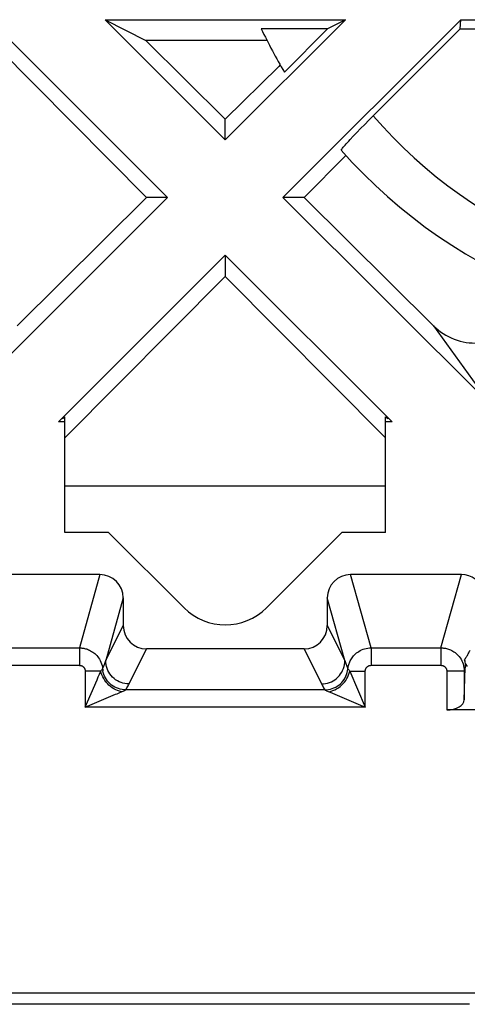
# Model space of a CAD drawing. Units: millimetres. Extents: x 45 to 253, y 69 to 142.
# Drawn here: x 175 to 179, y 126 to 135 of the extents above; entities that cross this region are included whole.
import ezdxf

# ---------------------------------------------------------------- set-up
doc = ezdxf.new("R2010")
doc.units = ezdxf.units.MM
doc.header["$LTSCALE"] = 16.335
doc.layers.get('0').update_dxf_attribs({"linetype": 'CONTINUOUS'})

msp = doc.modelspace()

# ---------------------------------------------------------------- linework, layer by layer
at = {"color": 7, "linetype": 'CONTINUOUS'}
for p, q in [((176.4627, 133.371), (174.9377, 134.896)), ((175.9276, 134.896), (177.9877, 134.896)), ((175.9276, 134.896), (176.2765, 134.7164)), ((176.9577, 133.866), (175.9276, 134.896)), ((177.9877, 134.896), (176.9577, 133.866)), ((178.9776, 134.896), (177.4526, 133.371)), ((177.9877, 134.896), (177.835, 134.8174)), ((178.9731, 134.8174), (178.9776, 134.896)), ((178.9776, 134.896), (186.1877, 134.896)), ((177.835, 134.8174), (177.2669, 134.8174)), ((177.835, 134.8174), (177.4644, 134.4468)), ((178.9731, 134.8174), (178.1891, 134.0332)), ((178.9731, 134.8174), (185.0069, 134.8172)), ((174.948, 134.7164), (176.2822, 133.371)), ((177.3164, 134.7164), (176.2765, 134.7164)), ((176.9577, 134.0411), (176.2765, 134.7164)), ((177.416, 134.4956), (176.9577, 134.0411)), ((177.4286, 134.508), (177.416, 134.4956)), ((176.9577, 133.866), (176.9577, 134.0411)), ((178.1532, 133.9968), (178.1891, 134.0332)), ((178.0858, 133.9275), (178.1185, 133.9613)), ((178.1185, 133.9613), (178.1532, 133.9968)), ((178.0281, 133.8666), (178.0556, 133.8958)), ((178.0556, 133.8958), (178.0858, 133.9275)), ((177.6331, 133.371), (177.9912, 133.7319)), ((176.4627, 133.371), (174.689, 131.5973)), ((176.2822, 133.371), (175.1724, 132.2688)), ((176.4627, 133.371), (176.2822, 133.371)), ((177.6331, 133.371), (177.4526, 133.371)), ((179.2263, 131.5973), (177.4526, 133.371)), ((178.7429, 132.2688), (177.6331, 133.371)), ((176.9577, 132.876), (175.5276, 131.446)), ((176.9577, 132.876), (176.9577, 132.6907)), ((178.3877, 131.446), (176.9577, 132.876)), ((175.5827, 131.3074), (176.9577, 132.6907)), ((176.9577, 132.6907), (178.3327, 131.3074)), ((175.5618, 131.4727), (175.5827, 131.489)), ((175.5827, 130.496), (175.5827, 131.489)), ((178.3327, 130.496), (178.3327, 131.489)), ((178.3327, 131.489), (178.3535, 131.4727)), ((175.5827, 131.446), (175.5276, 131.446)), ((178.3877, 131.446), (178.3327, 131.446)), ((175.5827, 130.896), (178.3327, 130.896)), ((175.9577, 130.496), (175.5827, 130.496)), ((176.6041, 129.8495), (175.9577, 130.496)), ((177.9577, 130.496), (177.3112, 129.8495)), ((178.3327, 130.496), (177.9577, 130.496)), ((175.8829, 130.1335), (174.9327, 130.1335)), ((178.9829, 130.1335), (178.0325, 130.1335)), ((176.0827, 129.9333), (176.0827, 129.696)), ((177.8327, 129.9333), (177.8327, 129.696)), ((177.6328, 129.496), (176.2826, 129.496)), ((179.0072, 129.0582), (179.0155, 129.3348)), ((179.9861, 128.9727), (178.8572, 128.9727)), ((160.2327, 126.5455), (224.8614, 126.5455)), ((179.0522, 126.446), (174.8632, 126.446))]:
    msp.add_line(p, q, dxfattribs=at)
at = {"color": 250, "linetype": 'CONTINUOUS'}
for p, q in [((178.7429, 132.2688), (179.2263, 131.5973)), ((175.8829, 130.1335), (175.7073, 129.5048)), ((178.2081, 129.5048), (178.0325, 130.1335)), ((178.8073, 129.5048), (178.9829, 130.1335)), ((176.0827, 129.9333), (175.9325, 129.3955)), ((177.9829, 129.3955), (177.8327, 129.9333)), ((175.9325, 129.3955), (176.0827, 129.696)), ((177.8327, 129.696), (177.9829, 129.3955)), ((174.9327, 129.5048), (175.7073, 129.5048)), ((175.7073, 129.5048), (175.7073, 129.3551)), ((176.1324, 129.1956), (176.2826, 129.496)), ((177.6328, 129.496), (177.7829, 129.1956)), ((178.2081, 129.5048), (178.2081, 129.3551)), ((178.2081, 129.5048), (178.8073, 129.5048)), ((178.8073, 129.5048), (178.8073, 129.3551)), ((175.9152, 129.3486), (175.924, 129.3721)), ((175.924, 129.3721), (175.9325, 129.3955)), ((177.9829, 129.3955), (177.9914, 129.3721)), ((177.9914, 129.3721), (178.0001, 129.3486)), ((174.9327, 129.3551), (175.7073, 129.3551)), ((175.7572, 129.305), (175.7572, 128.9949)), ((175.8901, 129.305), (175.7572, 129.305)), ((175.9028, 129.3206), (175.9042, 129.3224)), ((175.9062, 129.325), (175.9152, 129.3486)), ((178.0001, 129.3486), (178.0091, 129.325)), ((178.0092, 129.325), (178.0095, 129.3246)), ((178.0252, 129.305), (178.1581, 129.305)), ((178.0252, 129.305), (178.1581, 128.9949)), ((178.1581, 128.9949), (178.1581, 129.305)), ((178.2081, 129.3551), (178.8073, 129.3551)), ((178.8572, 129.305), (178.8572, 128.9727)), ((179.0072, 129.305), (178.8572, 129.305)), ((179.0072, 129.305), (179.0155, 129.3348)), ((179.0072, 129.305), (179.0072, 129.0582)), ((177.8103, 129.1449), (176.1051, 129.1449)), ((177.848, 129.1278), (177.8567, 129.1242)), ((177.8567, 129.1242), (178.1581, 128.9949)), ((178.1581, 128.9949), (175.7572, 128.9949))]:
    msp.add_line(p, q, dxfattribs=at)
at = {"color": 7, "linetype": 'CONTINUOUS'}
for points in [[(177.9517, 133.7763), (177.9518, 133.7776), (177.953, 133.7801), (177.9553, 133.7837), (177.9589, 133.7885), (177.9637, 133.7945), (177.9696, 133.8017), (177.9766, 133.8099), (177.9848, 133.8192), (177.9941, 133.8295), (178.0044, 133.8409), (178.0158, 133.8534), (178.0281, 133.8666)], [(178.7429, 132.2688), (178.7622, 132.2506), (178.7824, 132.2335), (178.8035, 132.2174), (178.8254, 132.2024), (178.8482, 132.1886), (178.8716, 132.176), (178.8956, 132.1646), (178.9202, 132.1544), (178.9454, 132.1456), (178.9709, 132.1381), (178.9969, 132.1319), (179.0231, 132.127), (179.0495, 132.1236), (179.0761, 132.1215), (179.1027, 132.1208)], [(179.0338, 129.3445), (179.0284, 129.3533), (179.0233, 129.3625), (179.0188, 129.3721), (179.0147, 129.382), (179.0112, 129.3923), (179.0082, 129.4029)], [(179.0082, 129.4029), (179.0106, 129.3925), (179.0126, 129.3817), (179.0141, 129.3705), (179.015, 129.359), (179.0155, 129.3471), (179.0155, 129.3348)]]:
    msp.add_lwpolyline(points, dxfattribs=at)
at = {"color": 250, "linetype": 'CONTINUOUS'}
for points in [[(175.7073, 129.5048), (175.7144, 129.5047), (175.7217, 129.5043), (175.729, 129.5036), (175.7364, 129.5026), (175.7439, 129.5014), (175.7516, 129.4998), (175.7596, 129.4978), (175.7679, 129.4953), (175.7763, 129.4924), (175.785, 129.489), (175.7938, 129.485), (175.8028, 129.4804), (175.8119, 129.4752), (175.821, 129.4693), (175.83, 129.4626), (175.8389, 129.4553), (175.8477, 129.4471), (175.8561, 129.4383), (175.8642, 129.4287), (175.8718, 129.4184), (175.879, 129.4072), (175.8856, 129.3952), (175.8915, 129.3824), (175.8967, 129.3689), (175.9009, 129.3548), (175.9041, 129.3401), (175.9085, 129.3088)], [(178.0091, 129.325), (178.01, 129.3319), (178.0111, 129.339), (178.0125, 129.3464), (178.0143, 129.354), (178.0164, 129.3618), (178.019, 129.3698), (178.022, 129.3779), (178.0255, 129.3863), (178.0295, 129.3947), (178.0341, 129.4033), (178.0392, 129.4119), (178.045, 129.4205), (178.0514, 129.429), (178.0584, 129.4374), (178.0661, 129.4456), (178.0745, 129.4535), (178.0835, 129.4612), (178.0932, 129.4684), (178.1036, 129.4752), (178.1146, 129.4816), (178.1264, 129.4873), (178.1389, 129.4924), (178.152, 129.4967), (178.1655, 129.5002), (178.1794, 129.5027), (178.1936, 129.5043), (178.2081, 129.5048)], [(178.8073, 129.5048), (178.8145, 129.5046), (178.822, 129.5042), (178.8296, 129.5035), (178.8375, 129.5025), (178.8455, 129.5011), (178.8538, 129.4993), (178.8624, 129.497), (178.8713, 129.4942), (178.8803, 129.4909), (178.8896, 129.487), (178.899, 129.4824), (178.9085, 129.4772), (178.9181, 129.4712), (178.9277, 129.4644), (178.9371, 129.4569), (178.9462, 129.4485), (178.9551, 129.4394), (178.9636, 129.4295), (178.9716, 129.4187), (178.9791, 129.407), (178.9859, 129.3945), (178.9921, 129.3811), (178.9973, 129.3669), (179.0015, 129.352), (179.0046, 129.3368), (179.0065, 129.3211), (179.0072, 129.305)], [(179.0082, 129.4029), (179.0124, 129.4087), (179.0166, 129.4147), (179.0208, 129.4209), (179.025, 129.4272), (179.0292, 129.4337), (179.0333, 129.4403), (179.0374, 129.4471), (179.0415, 129.4541), (179.0455, 129.4611), (179.0494, 129.4683), (179.0532, 129.4756), (179.0569, 129.4831)], [(176.1324, 129.1956), (176.115, 129.1964), (176.0977, 129.1987), (176.0807, 129.2024), (176.0641, 129.2077), (176.0479, 129.2144), (176.0325, 129.2224), (176.0178, 129.2318), (176.0039, 129.2424), (175.9911, 129.2542), (175.9793, 129.2671), (175.9687, 129.2809), (175.9593, 129.2956), (175.9512, 129.311), (175.9446, 129.3272), (175.9393, 129.3438), (175.9355, 129.3608), (175.9332, 129.3781), (175.9325, 129.3955)], [(177.7829, 129.1956), (177.8003, 129.1964), (177.8176, 129.1987), (177.8346, 129.2024), (177.8513, 129.2077), (177.8674, 129.2144), (177.8829, 129.2224), (177.8976, 129.2318), (177.9114, 129.2424), (177.9243, 129.2542), (177.936, 129.2671), (177.9467, 129.2809), (177.956, 129.2956), (177.9641, 129.311), (177.9708, 129.3272), (177.976, 129.3438), (177.9798, 129.3608), (177.9821, 129.3781), (177.9829, 129.3955)], [(175.7073, 129.3551), (175.7091, 129.355), (175.711, 129.3549), (175.713, 129.3547), (175.7149, 129.3545), (175.7169, 129.3542), (175.7189, 129.3537), (175.721, 129.3531), (175.7232, 129.3525), (175.7255, 129.3516), (175.7277, 129.3507), (175.7301, 129.3496), (175.7324, 129.3483), (175.7348, 129.3468), (175.7372, 129.3451), (175.7395, 129.3432), (175.7418, 129.3412), (175.7441, 129.3389), (175.7462, 129.3364), (175.7482, 129.3337), (175.7501, 129.3308), (175.7518, 129.3277), (175.7534, 129.3243), (175.7547, 129.3207), (175.7558, 129.317), (175.7565, 129.3131), (175.757, 129.3092), (175.7572, 129.305)], [(175.8686, 129.2551), (175.874, 129.2675), (175.8795, 129.28), (175.8849, 129.2925), (175.8901, 129.305)], [(175.8901, 129.305), (175.8934, 129.3089), (175.8963, 129.3125), (175.9028, 129.3206)], [(176.0673, 129.1278), (176.0509, 129.1321), (176.0347, 129.1377), (176.0188, 129.1447), (176.0032, 129.1531), (175.9882, 129.1626), (175.9738, 129.1733), (175.9601, 129.1851), (175.9474, 129.1979), (175.9356, 129.2115), (175.9249, 129.2259), (175.9153, 129.2409), (175.907, 129.2565), (175.9, 129.2725), (175.8944, 129.2887), (175.8901, 129.305)], [(175.9042, 129.3224), (175.9059, 129.3246), (175.9062, 129.325)], [(176.1051, 129.1449), (176.0887, 129.1455), (176.0725, 129.1476), (176.0566, 129.1509), (176.0409, 129.1555), (176.0257, 129.1614), (176.011, 129.1685), (175.9969, 129.1768), (175.9835, 129.1862), (175.971, 129.1966), (175.9593, 129.2081), (175.9487, 129.2205), (175.939, 129.2336), (175.9305, 129.2476), (175.9231, 129.2622), (175.917, 129.2773), (175.9121, 129.2929), (175.9085, 129.3088)], [(177.8104, 129.1449), (177.8267, 129.1455), (177.8428, 129.1476), (177.8588, 129.1509), (177.8745, 129.1555), (177.8897, 129.1614), (177.9044, 129.1685), (177.9185, 129.1768), (177.9318, 129.1862), (177.9444, 129.1966), (177.956, 129.2081), (177.9667, 129.2205), (177.9763, 129.2336), (177.9848, 129.2476), (177.9922, 129.2622), (177.9984, 129.2773), (178.0032, 129.2929), (178.0069, 129.3088), (178.0091, 129.325)], [(177.848, 129.1278), (177.8644, 129.1321), (177.8806, 129.1377), (177.8966, 129.1447), (177.9121, 129.1531), (177.9272, 129.1626), (177.9416, 129.1733), (177.9552, 129.1851), (177.968, 129.1979), (177.9797, 129.2115), (177.9905, 129.2259), (178, 129.2409), (178.0083, 129.2565), (178.0153, 129.2725), (178.021, 129.2887), (178.0252, 129.305)], [(178.0095, 129.3246), (178.011, 129.3225), (178.0124, 129.3208), (178.014, 129.3187), (178.0161, 129.3161), (178.0187, 129.3128), (178.0217, 129.3092), (178.0252, 129.305)], [(178.1581, 129.305), (178.1581, 129.3069), (178.1582, 129.3087), (178.1584, 129.3106), (178.1587, 129.3126), (178.159, 129.3146), (178.1595, 129.3167), (178.1601, 129.3188), (178.1607, 129.3211), (178.1616, 129.3233), (178.1626, 129.3257), (178.1637, 129.328), (178.165, 129.3304), (178.1665, 129.3328), (178.1682, 129.3352), (178.1701, 129.3375), (178.1722, 129.3398), (178.1744, 129.3421), (178.1769, 129.3442), (178.1796, 129.3462), (178.1826, 129.3481), (178.1857, 129.3498), (178.189, 129.3513), (178.1926, 129.3526), (178.1963, 129.3537), (178.2001, 129.3544), (178.204, 129.3549), (178.2081, 129.3551)], [(178.8073, 129.3551), (178.8091, 129.3551), (178.8109, 129.355), (178.8129, 129.3548), (178.8148, 129.3545), (178.8168, 129.3542), (178.8189, 129.3537), (178.821, 129.3531), (178.8233, 129.3524), (178.8255, 129.3516), (178.8279, 129.3506), (178.8302, 129.3495), (178.8326, 129.3482), (178.835, 129.3467), (178.8374, 129.345), (178.8397, 129.3431), (178.842, 129.341), (178.8442, 129.3387), (178.8463, 129.3362), (178.8483, 129.3335), (178.8502, 129.3306), (178.8519, 129.3275), (178.8534, 129.3241), (178.8548, 129.3205), (178.8558, 129.3168), (178.8566, 129.313), (178.857, 129.3091), (178.8572, 129.305)], [(175.7572, 128.9949), (175.8581, 129.2303), (175.8686, 129.2551)], [(175.7572, 128.9949), (176.0174, 129.1064), (176.0298, 129.1118), (176.0422, 129.1173), (176.0548, 129.1227), (176.0673, 129.1278)], [(176.0673, 129.1278), (176.075, 129.1312), (176.0819, 129.1342), (176.0878, 129.1369), (176.0971, 129.1412)], [(176.0971, 129.1412), (176.1004, 129.1427), (176.1028, 129.1438), (176.1043, 129.1445), (176.1049, 129.1449)], [(176.1051, 129.1449), (176.1099, 129.1534), (176.1147, 129.1619), (176.1193, 129.1703), (176.1238, 129.1788), (176.1282, 129.1872), (176.1324, 129.1956)], [(177.7829, 129.1956), (177.7872, 129.1872), (177.7915, 129.1788), (177.796, 129.1703), (177.8007, 129.1618), (177.8054, 129.1534), (177.8103, 129.1449)], [(177.8104, 129.1449), (177.811, 129.1445), (177.8124, 129.1438), (177.8147, 129.1428), (177.8178, 129.1414), (177.8217, 129.1395), (177.8267, 129.1372), (177.848, 129.1278)]]:
    msp.add_lwpolyline(points, dxfattribs=at)
at = {"color": 7, "linetype": 'CONTINUOUS'}
for centre, radius, start, end in [((181.3327, 136.746), 4.5, 205.3775, 210.72638), ((181.3327, 136.746), 4.5, 221.29538, 334.32672), ((176.9577, 130.2031), 0.5, 225, 315)]:
    msp.add_arc(centre, radius, start, end, dxfattribs=at)
at = {"color": 250, "linetype": 'CONTINUOUS'}
msp.add_arc((181.3327, 136.746), 4.1, 220.73766, 331.94018, dxfattribs=at)
at = {"color": 7, "linetype": 'CONTINUOUS'}
for centre, major_axis, ratio, start_param, end_param in [((175.8826, 129.9331), (0.0539, 0.193), 0.997901, -1.29791, 0.271798), ((178.0327, 129.9331), (-0.0539, 0.193), 0.997901, -0.271798, 1.29791), ((178.9826, 129.9331), (0.0539, 0.193), 0.997901, -0.979765, 0.271798), ((176.2827, 129.6961), (-0.0895, -0.179), 0.999239, -1.106966, 0.463221), ((177.6326, 129.6961), (-0.0895, 0.179), 0.999239, 2.678371, 4.248559), ((178.8572, 129.0597), (0.15, 0), 0.580252, -1.570796, -0.017453)]:
    msp.add_ellipse(centre, major_axis=major_axis, ratio=ratio, start_param=start_param, end_param=end_param, dxfattribs=at)

doc.saveas('drawing.dxf')
